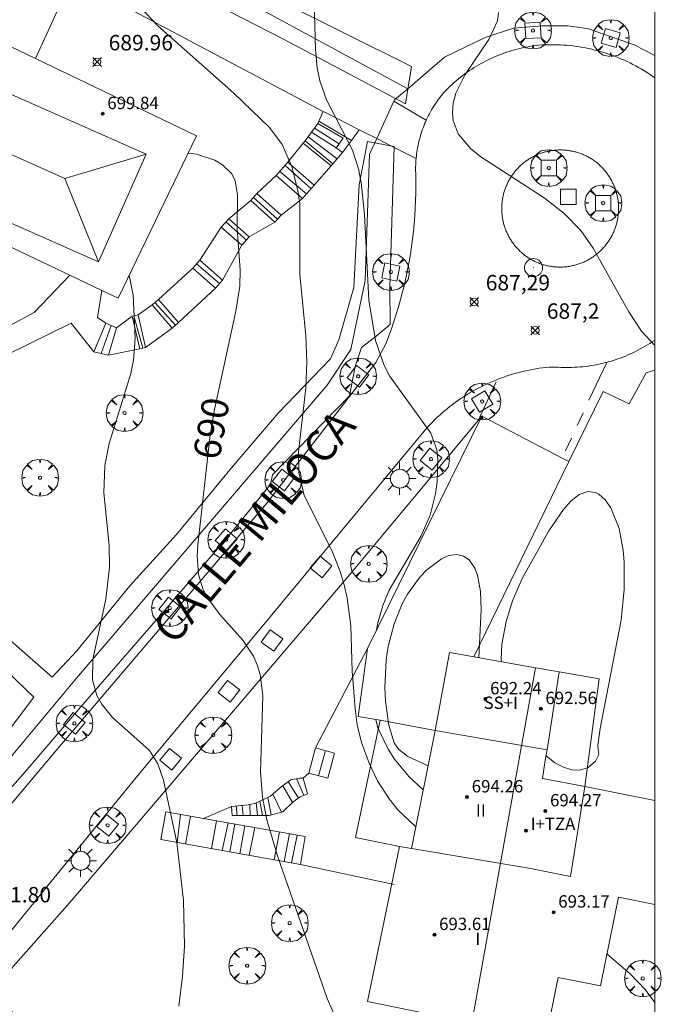
# Model space of a CAD drawing. Units: millimetres. Extents: x 420000 to 421003, y 4488499 to 4489002.
# Drawn here: x 420959 to 421000, y 4488562 to 4488625 of the extents above; entities that cross this region are included whole.
import ezdxf

# ---------------------------------------------------------------- set-up
doc = ezdxf.new("R2010")
doc.units = ezdxf.units.MM
doc.header["$MEASUREMENT"] = 0
doc.linetypes.add('VADO', pattern=[9.01, 2.71, -0.9, 0.9, -0.9, 0.9, -0.9, 0.9, -0.9])
doc.layers.get('0').update_dxf_attribs({"lineweight": 9})
for name, color, linetype, lineweight in [('1', 7, 'Continuous', 9), ('f012003p_num_plantas', 252, 'Continuous', 9), ('f030042l_viaurbana_texto', 7, 'Continuous', 9), ('f050002l_curvanivel_cgn', 23, 'Continuous', 9), ('f050002l_curvanivel_mae', 213, 'Continuous', 9), ('f050008p_puntocotaterreno', 7, 'Continuous', 9), ('f050009p_puntocotaconstruccionelevada', 211, 'Continuous', 9), ('f061013p_arbol', 91, 'Continuous', 9), ('f070045l_muro_mur', 30, 'MURO2', 9), ('f070045l_muro_tap', 11, 'MURO2', 9), ('f070045l_puerta', 11, 'Continuous', 9), ('f070047l_seto', 91, 'Continuous', 9), ('f070048l_alambrada', 7, 'ALAMBRADA_3', 9), ('f070056l_edificacion_els', 22, 'Continuous', 9), ('f070056l_edificacion_med', 221, 'Continuous', 9), ('f070056s_edificacion_edi', 240, 'Continuous', 9), ('f070058l_elementoconstruido_bordillo', 30, 'Continuous', 9), ('f070066l_obracontencion', 11, 'CONTENCION', 9), ('f071028l_acera_escalera', 11, 'Continuous', 9), ('f071028s_acera_escalera', 11, 'Continuous', 9), ('f071045l_vado', 30, 'VADO', 9), ('f081046p_alcorque', 34, 'Continuous', 9), ('f081055p_farola', 7, 'Continuous', 9), ('f081065p_registro_circular', 7, 'Continuous', 9), ('HOJAS', 7, 'Continuous', 9)]:
    doc.layers.add(name, color=color, linetype=linetype, lineweight=lineweight)
doc.styles.add('ROMANS', font='romans.shx')
doc.styles.get("Standard").update_dxf_attribs({"font": 'arial.ttf'})
doc.styles.add('Style-s7210005_h', font='txt')
doc.linetypes.add('ALAMBRADA_3', pattern='A,6.1e-05,[1,alambrada_3.shx,S=1,R=0,X=0,Y=0],-6.119413', length=6.119474)
doc.linetypes.add('CONTENCION', pattern='A,6.1e-05,[1,obra_contencion.shx,S=1,R=0,X=0,Y=0],-6.120525', length=6.120586)
doc.linetypes.add('MURO2', pattern='A,3.1e-05,[1,muro2.shx,S=1,R=0,X=0,Y=0],-3.058844', length=3.058875)

# ---------------------------------------------------------------- blocks, each defined once
blk = doc.blocks.new('TVK2808N_ACAD_1_FMEBLOCK1')
at = {"layer": 'HOJAS'}
blk.add_lwpolyline([(-500, 250), (500, 250), (500, -250), (-500, -250)], close=True, dxfattribs=at)
blk = doc.blocks.new('punto_cota')
at = {"layer": 'f050008p_puntocotaterreno'}
for points in [[(0, 0), (-0.283, 0.283)], [(0, 0), (-0.283, -0.283)], [(0, 0), (0.283, 0.283)], [(0, 0), (0.283, -0.283)]]:
    blk.add_lwpolyline(points, dxfattribs=at)
blk.add_circle((0, 0), 0.25, dxfattribs=at)
blk = doc.blocks.new('punto_cota_construccion_elevada')
at = {"layer": 'f050009p_puntocotaconstruccionelevada'}
h = blk.add_hatch(color=256, dxfattribs=at)
h.dxf.hatch_style = 1
edge = h.paths.add_edge_path()
edge.add_arc((0, 0), 0.1, 0, 360)
blk.add_circle((0, 0), 0.1, dxfattribs=at)
blk = doc.blocks.new('arbol')
at = {"color": 0, "linetype": 'Continuous', "lineweight": 0, "flags": 128}
for points in [[(0.96, 0.012), (1.2, 0.036), (1.128, 0.468), (0.888, 0.804), (0.528, 0.528), (0.816, 0.876), (0.48, 1.104), (0.048, 1.176), (0.012, 0.96), (-0.048, 1.176), (-0.48, 1.104), (-0.816, 0.876), (-0.504, 0.528), (-0.864, 0.804), (-1.104, 0.468), (-1.188, 0.036), (-0.936, 0.012)], [(-0.936, 0.012), (-1.188, -0.048), (-1.104, -0.48), (-0.864, -0.804), (-0.504, -0.504), (-0.816, -0.876), (-0.48, -1.116)], [(-0.48, -1.116), (-0.048, -1.188), (0.012, -0.936), (0.048, -1.188), (0.48, -1.116), (0.816, -0.876), (0.528, -0.504), (0.888, -0.804), (1.128, -0.48), (1.2, -0.048), (0.96, 0.012)]]:
    blk.add_lwpolyline(points, dxfattribs=at)
at = {"color": 0, "linetype": 'Continuous', "lineweight": 0, "extrusion": (0, 0, -1)}
for start, end in [(180.0229, 7.59464), (7.22334, 180.0229)]:
    blk.add_arc((0, 0), 0.104, start, end, dxfattribs=at)
blk = doc.blocks.new('alcorque')
at = {"layer": 'f081046p_alcorque'}
blk.add_lwpolyline([(-0.5, -0.5), (0.5, -0.5), (0.5, 0.5), (-0.5, 0.5)], close=True, dxfattribs=at)
blk = doc.blocks.new('farola')
at = {"layer": '1'}
for points in [[(-0.75, 0.75, 0), (-0.42, 0.42, 0)], [(0, 1.05, 0), (0, 0.6, 0)], [(0.75, 0.75, 0), (0.43, 0.43, 0)], [(-1.05, 0, 0), (-0.59, 0, 0)], [(0.01, 0.61, 0), (0.09, 0.6, 0), (0.16, 0.58, 0), (0.24, 0.57, 0), (0.3, 0.52, 0), (0.37, 0.49, 0), (0.43, 0.43, 0), (0.48, 0.39, 0), (0.52, 0.31, 0), (0.57, 0.25, 0), (0.6, 0.18, 0), (0.61, 0.1, 0), (0.61, 0.03, 0), (0.61, -0.03, 0), (0.61, -0.11, 0), (0.6, -0.18, 0), (0.57, -0.26, 0), (0.52, -0.32, 0), (0.48, -0.39, 0), (0.43, -0.44, 0), (0.37, -0.5, 0), (0.3, -0.53, 0), (0.24, -0.57, 0), (0.16, -0.59, 0), (0.09, -0.6, 0), (0, -0.62, 0), (-0.06, -0.6, 0), (-0.14, -0.59, 0), (-0.21, -0.57, 0), (-0.27, -0.53, 0), (-0.35, -0.5, 0), (-0.41, -0.44, 0), (-0.45, -0.39, 0), (-0.5, -0.32, 0), (-0.54, -0.26, 0), (-0.57, -0.18, 0), (-0.59, -0.11, 0), (-0.59, -0.03, 0), (-0.59, 0.03, 0), (-0.59, 0.1, 0), (-0.57, 0.18, 0), (-0.54, 0.25, 0), (-0.5, 0.31, 0), (-0.45, 0.39, 0), (-0.41, 0.43, 0), (-0.35, 0.49, 0), (-0.27, 0.52, 0), (-0.21, 0.57, 0), (-0.14, 0.58, 0), (-0.06, 0.6, 0), (0.01, 0.61, 0)], [(1.05, 0, 0), (0.61, 0, 0)], [(-0.75, -0.74, 0), (-0.42, -0.41, 0)], [(0, -1.05, 0), (0, -0.62, 0)], [(0.75, -0.75, 0), (0.43, -0.44, 0)]]:
    blk.add_polyline3d(points, dxfattribs=at)
blk = doc.blocks.new('B129')
at = {"layer": 'f081065p_registro_circular'}
for points in [[(0, 0.591, 0), (0.102, 0.575, 0), (0.22, 0.543, 0), (0.331, 0.48, 0), (0.496, 0.307, 0), (0.575, 0.094, 0), (0.567, -0.134, 0), (0.528, -0.236, 0), (0.472, -0.346, 0), (0.291, -0.496, 0), (0.189, -0.559, 0), (0.071, -0.583, 0), (-0.142, -0.567, 0), (-0.26, -0.52, 0), (-0.354, -0.465, 0), (-0.512, -0.283, 0), (-0.559, -0.181, 0), (-0.583, -0.063, 0), (-0.583, 0.047, 0), (-0.559, 0.165, 0), (-0.52, 0.268, 0), (-0.449, 0.362, 0), (-0.276, 0.52, 0), (-0.157, 0.567, 0), (0, 0.591, 0)], [(0, 0.008, 0), (0, 0, 0), (0, 0.008, 0)]]:
    blk.add_polyline3d(points, dxfattribs=at)

msp = doc.modelspace()

# ---------------------------------------------------------------- linework, layer by layer
at = {"layer": 'f050002l_curvanivel_cgn'}
for points in [[(420981.978, 4488585.695, 688), (420982.046, 4488586.099, 688), (420982.393, 4488587.31, 688), (420982.798, 4488588.293, 688), (420984.876, 4488591.811, 688), (420985.453, 4488593.149, 688), (420985.807, 4488594.531, 688), (420985.916, 4488595.317, 688), (420985.952, 4488596.744, 688), (420985.877, 4488597.375, 688), (420985.508, 4488598.448, 688), (420982.828, 4488602.17, 688), (420982.468, 4488602.844, 688), (420981.908, 4488604.455, 688), (420981.476, 4488607.072, 688), (420981.196, 4488612.597, 688), (420980.994, 4488614.662, 688), (420980.809, 4488615.559, 688), (420980.419, 4488616.762, 688), (420978.751, 4488620.031, 688), (420978.304, 4488621.252, 688), (420978.131, 4488622.105, 688), (420978.021, 4488623.298, 688), (420977.924, 4488627.131, 688)], [(420984.527, 4488572.984, 689), (420983.368, 4488574.093, 689), (420982.794, 4488574.79, 689), (420982.056, 4488575.967, 689), (420981.502, 4488577.114, 689), (420981.01, 4488578.433, 689), (420980.734, 4488579.583, 689), (420980.597, 4488580.615, 689), (420980.409, 4488583.079, 689), (420980.316, 4488585.99, 689), (420980.08, 4488587.777, 689), (420979.885, 4488588.653, 689), (420979.633, 4488589.511, 689), (420979.108, 4488590.828, 689), (420977.302, 4488594.426, 689), (420976.942, 4488595.944, 689), (420976.921, 4488597.236, 689), (420977.412, 4488601.385, 689), (420977.478, 4488603.073, 689), (420977.404, 4488604.745, 689), (420977.008, 4488608.734, 689), (420977.008, 4488613.312, 689), (420976.891, 4488614.138, 689), (420976.5, 4488615.705, 689), (420975.881, 4488617.127, 689), (420975.06, 4488618.235, 689), (420972.748, 4488620.448, 689), (420967.834, 4488624.813, 689), (420966.699, 4488625.993, 689)], [(421000, 4488604.126, 687), (420999.144, 4488605.049, 687), (420998.314, 4488606.3, 687), (420995.999, 4488610.433, 687), (420995.215, 4488611.567, 687), (420994.112, 4488612.683, 687), (420992.835, 4488613.678, 687), (420988.732, 4488616.348, 687), (420988.075, 4488616.886, 687), (420987.276, 4488617.83, 687), (420986.945, 4488618.689, 687), (420986.896, 4488619.186, 687), (420986.953, 4488619.82, 687), (420987.126, 4488620.459, 687), (420987.721, 4488621.665, 687), (420989.261, 4488623.931, 687), (420989.81, 4488625.132, 687), (420989.887, 4488625.672, 687)], [(420969.191, 4488561.373, 691), (420969.425, 4488563.312, 691), (420969.548, 4488565.266, 691), (420969.493, 4488568.226, 691), (420969.053, 4488571.981, 691), (420968.184, 4488576, 691), (420967.815, 4488577.069, 691), (420967.288, 4488577.925, 691), (420964.887, 4488580.068, 691), (420964.174, 4488580.939, 691), (420963.88, 4488581.475, 691), (420963.601, 4488582.49, 691), (420963.616, 4488583.813, 691), (420964.447, 4488587.723, 691), (420964.686, 4488589.78, 691), (420964.664, 4488591.196, 691), (420964.318, 4488594.594, 691), (420964.395, 4488596.356, 691), (420964.673, 4488597.781, 691), (420966.075, 4488602.308, 691), (420966.238, 4488603.191, 691), (420966.362, 4488604.612, 691), (420966.217, 4488607.383, 691), (420965.971, 4488608.68, 691)], [(420992.959, 4488577.587, 688), (420993.522, 4488577.124, 688), (420994.083, 4488576.835, 688), (420994.633, 4488576.676, 688), (420995.146, 4488576.657, 688), (420995.675, 4488576.819, 688), (420996.15, 4488577.226, 688), (420996.371, 4488577.675, 688), (420996.339, 4488577.999, 688), (420996.304, 4488578.25, 688), (420996.472, 4488579.34, 688), (420997.825, 4488586.35, 688), (420998.019, 4488588.351, 688), (420998.022, 4488590.102, 688), (420997.957, 4488590.893, 688), (420997.696, 4488592.287, 688), (420997.152, 4488593.634, 688), (420996.794, 4488594.15, 688), (420996.378, 4488594.513, 688), (420996.16, 4488594.619, 688), (420995.66, 4488594.677, 688), (420995.105, 4488594.481, 688), (420994.592, 4488594.08, 688), (420994.097, 4488593.527, 688), (420993.143, 4488592.138, 688), (420991.408, 4488589.047, 688), (420990.786, 4488587.611, 688), (420990.367, 4488586.266, 688), (420990.09, 4488584.804, 688), (420990.054, 4488583.827, 688), (420990.076, 4488583.663, 688)], [(420985.322, 4488576.923, 687), (420984.017, 4488577.546, 687), (420983.4, 4488577.999, 687), (420983.12, 4488578.411, 687), (420982.772, 4488579.555, 687), (420982.557, 4488581.121, 687), (420982.519, 4488581.992, 687), (420982.606, 4488583.798, 687), (420982.734, 4488584.659, 687), (420983.121, 4488586.109, 687), (420983.651, 4488587.411, 687), (420983.988, 4488588.031, 687), (420984.784, 4488589.143, 687), (420985.233, 4488589.612, 687), (420986.186, 4488590.325, 687), (420986.67, 4488590.531, 687), (420987.185, 4488590.599, 687), (420987.603, 4488590.507, 687), (420987.987, 4488590.252, 687), (420988.356, 4488589.722, 687), (420988.524, 4488589.27, 687), (420988.713, 4488588.216, 687), (420988.752, 4488587.042, 687), (420988.612, 4488583.921, 687)], [(420985.011, 4488575.382, 688), (420984.075, 4488576.25, 688), (420983.147, 4488577.368, 688), (420982.727, 4488578.01, 688), (420982.075, 4488579.383, 688), (420981.941, 4488579.932, 688)], [(421000, 4488561.62, 688), (420999.37, 4488562.456, 688), (420998.402, 4488563.462, 688), (420996.909, 4488564.753, 688)]]:
    msp.add_polyline3d(points, dxfattribs=at)
at = {"layer": 'f050002l_curvanivel_mae'}
msp.add_polyline3d([(420979.427, 4488560.401, 690), (420978.782, 4488561.874, 690), (420975.564, 4488571.106, 690), (420974.881, 4488573.435, 690), (420974.605, 4488574.906, 690), (420974.475, 4488576.522, 690), (420974.627, 4488581.485, 690), (420974.442, 4488582.841, 690), (420974.262, 4488583.456, 690), (420974.014, 4488584.038, 690), (420973.334, 4488585.066, 690), (420971.835, 4488586.733, 690), (420971.012, 4488587.849, 690), (420970.736, 4488588.392, 690), (420970.461, 4488589.305, 690), (420970.371, 4488590.509, 690), (420970.41, 4488591.229, 690), (420971.213, 4488598.347, 690), (420971.498, 4488599.99, 690), (420972.878, 4488606.356, 690), (420973.124, 4488607.972, 690), (420973.148, 4488609.032, 690), (420972.954, 4488611.686, 690), (420972.982, 4488613.878, 690), (420972.826, 4488614.781, 690), (420972.604, 4488615.227, 690), (420972.011, 4488615.823, 690), (420971.516, 4488616.112, 690), (420970.328, 4488616.513, 690), (420969.789, 4488616.585, 690)], dxfattribs=at)
at = {"layer": 'f070045l_muro_mur'}
for points in [[(420984.01, 4488620.746, 688.34), (420986.377, 4488622.795, 688.34), (420989.027, 4488624.056, 688.34), (420990.857, 4488624.666, 688.34), (420992.708, 4488624.814, 688.34), (420994.391, 4488624.814, 688.34), (420995.716, 4488624.624, 688.34), (420998.661, 4488623.594, 688.34), (421000, 4488622.885, 687.338)], [(420994.432, 4488596.613, 688.107), (420996.662, 4488601.143, 687.649), (420998.342, 4488600.363, 687.373)]]:
    msp.add_polyline3d(points, dxfattribs=at)
at = {"layer": 'f070045l_muro_tap'}
msp.add_line((420994.432, 4488596.613, 688.107), (420988.273, 4488583.981, 688.2), dxfattribs=at)
at = {"layer": 'f070045l_puerta'}
msp.add_line((420983.11, 4488619.942, 688.184), (420981.996, 4488617.522, 688.46), dxfattribs=at)
msp.add_polyline3d([(420988.792, 4488599.563, 687.649), (420993.992, 4488596.843, 688.038), (420994.432, 4488596.613, 688.107)], dxfattribs=at)
at = {"layer": 'f070047l_seto'}
for points in [[(420939.713, 4488626.003, 692.133), (420937.626, 4488627.121, 691.701), (420939.665, 4488634.655, 691.701), (420939.99, 4488638.653, 689.832), (420941.16, 4488642.995, 689.832), (420942.686, 4488644.807, 689.832), (420953.192, 4488637.914, 688.905), (420962.079, 4488633.225, 689.306), (420984.246, 4488622.189, 687.963), (420983.85, 4488619.765, 687.963), (420975.963, 4488623.95, 689.779), (420966.27, 4488628.923, 689.306), (420957.086, 4488633.22, 689.306), (420944.338, 4488640.76, 689.832), (420942.613, 4488636.438, 691.701), (420941.263, 4488629.65, 691.701), (420945.513, 4488628.02, 691.701), (420943.904, 4488624.299, 692.133), (420939.713, 4488626.003, 692.133)], [(420957.949, 4488585.337, 691.781), (420960.98, 4488582.663, 691.781), (420962.58, 4488584.366, 691.781), (420966.002, 4488588.574, 691.931), (420969.033, 4488591.909, 690.739), (420972.603, 4488596.213, 690.739), (420975.604, 4488599.742, 690.872), (420978.999, 4488603.266, 688.865), (420979.545, 4488604.501, 688.865), (420980.518, 4488607.89, 688.754), (420980.855, 4488614.52, 688.754), (420981.392, 4488617.336, 687.963), (420983.135, 4488617.001, 687.963), (420982.834, 4488607.907, 688.754), (420982.86, 4488605.489, 688.865), (420981.966, 4488604.735, 688.865), (420981.018, 4488603.998, 688.865), (420980.591, 4488602.778, 688.865), (420980.24, 4488600.878, 688.865), (420975.254, 4488595.768, 690.739), (420975.113, 4488595.138, 690.739), (420972.47, 4488591.871, 690.739), (420968.275, 4488587.006, 690.739), (420962.808, 4488580.727, 691.781), (420959.233, 4488576.544, 691.796), (420955.963, 4488572.853, 692.717)], [(420958.088, 4488579.109, 691.781), (420959.805, 4488581.381, 691.781), (420956.87, 4488584.188, 692.422)]]:
    msp.add_polyline3d(points, dxfattribs=at)
at = {"layer": 'f070048l_alambrada'}
msp.add_line((420983.145, 4488620.018, 688.155), (420983.11, 4488619.942, 688.168), dxfattribs=at)
for points in [[(420942.463, 4488643.294, 689.832), (420959.033, 4488634.264, 689.306), (420984.01, 4488620.746, 687.963), (420983.145, 4488620.018, 688.155)], [(420981.996, 4488617.522, 688.582), (420981.532, 4488616.513, 688.754), (420981.252, 4488608.333, 688.754), (420980.312, 4488603.863, 688.865), (420978.792, 4488601.553, 688.865), (420962.562, 4488582.603, 691.781), (420951.742, 4488569.653, 692.717), (420951.732, 4488569.643, 692.717), (420950.862, 4488569.263, 692.717), (420949.882, 4488569.033, 692.717), (420948.982, 4488569.173, 692.717), (420942.332, 4488573.164, 692.922), (420942.156, 4488573.253, 692.922)], [(420998.342, 4488600.363, 687.373), (420999.432, 4488602.363, 687.373), (421000, 4488602.528, 687.373)], [(420979.771, 4488541.031, 638.559), (420969.932, 4488550.243, 691.023), (420959.212, 4488560.193, 691.921), (420958.902, 4488560.423, 691.921), (420958.622, 4488560.693, 691.921), (420958.392, 4488561.013, 691.921), (420958.212, 4488561.353, 691.921), (420958.082, 4488561.713, 691.921), (420958.012, 4488562.093, 691.921), (420957.992, 4488562.483, 691.921), (420958.022, 4488562.873, 691.921), (420958.112, 4488563.243, 691.921), (420958.262, 4488563.603, 691.921), (420958.462, 4488563.943, 691.921), (420962.122, 4488568.083, 691.796), (420979.912, 4488588.893, 689.167), (420988.792, 4488599.563, 687.649)]]:
    msp.add_polyline3d(points, dxfattribs=at)
at = {"layer": 'f070056l_edificacion_els'}
for points in [[(420993.813, 4488583.003, 691.49), (420996.393, 4488582.553, 691.4), (420995.473, 4488575.603, 693.25)], [(420983.463, 4488571.713, 692.99), (420980.613, 4488572.303, 692.54), (420982.223, 4488579.883, 692.59), (420985.783, 4488579.213, 691.84)]]:
    msp.add_polyline3d(points, dxfattribs=at)
at = {"layer": 'f070056l_edificacion_med'}
for p, q in [((420992.27, 4488583.275, 693.99), (420988.162, 4488560.294, 693.99)), ((420993.023, 4488577.973, 688.2), (420985.783, 4488579.213, 689.426))]:
    msp.add_line(p, q, dxfattribs=at)
for points in [[(420953.248, 4488622.622, 693.88), (420967.062, 4488616.512, 693.88), (420963.977, 4488609.536, 693.88), (420951.569, 4488615.023, 693.88), (420949.322, 4488609.943, 693.88), (420942.715, 4488612.865, 693.88), (420949.413, 4488628.011, 693.88), (420954.614, 4488625.712, 693.88), (420953.248, 4488622.622, 693.88)], [(420961.812, 4488614.927, 693.88), (420950.139, 4488620.134, 693.88), (420950.092, 4488621.632, 693.88), (420953.248, 4488622.622, 693.88)], [(420967.062, 4488616.512, 693.88), (420961.812, 4488614.927, 693.88), (420963.977, 4488609.536, 693.88)], [(420995.473, 4488575.603, 688.613), (420994.543, 4488569.763, 688.613), (420991.843, 4488570.303, 688.613), (420984.243, 4488571.573, 689.446)]]:
    msp.add_polyline3d(points, dxfattribs=at)
at = {"layer": 'f070056s_edificacion_edi'}
for points in [[(420965.254, 4488607.193, 686.8), (420964.189, 4488607.697, 686.8), (420962.122, 4488608.676, 686.8), (420954.438, 4488612.315, 686.8), (420953.554, 4488612.733, 686.8), (420952.823, 4488611.146, 686.8), (420951.004, 4488607.193, 686.8), (420940.414, 4488612.504, 686.8), (420943.06, 4488618.199, 686.8), (420943.684, 4488619.544, 686.8), (420949.044, 4488631.054, 686.8), (420958.034, 4488626.963, 686.8), (420956.654, 4488624.263, 686.8), (420970.324, 4488617.693, 686.8)], [(421000, 4488567.968, 687.731), (420997.653, 4488568.433, 687.731), (420996.493, 4488562.693, 689.356), (420993.753, 4488563.243, 689.356), (420992.943, 4488559.313, 689.356), (420988.162, 4488560.294, 689.676), (420981.393, 4488561.683, 690.13), (420983.463, 4488571.713, 689.446), (420984.243, 4488571.573, 689.446), (420985.783, 4488579.213, 689.426), (420986.703, 4488584.263, 689.426), (420987.583, 4488584.103, 688.2), (420988.273, 4488583.981, 688.2), (420992.27, 4488583.275, 688.2), (420993.813, 4488583.003, 688.2), (420993.023, 4488577.973, 688.2), (420992.933, 4488577.433, 688.2), (420992.733, 4488576.113, 688.613), (420995.473, 4488575.603, 688.613), (421000, 4488574.681, 688.02)]]:
    msp.add_polyline3d(points, close=True, dxfattribs=at)
at = {"layer": 'f070058l_elementoconstruido_bordillo'}
for p, q in [((420981.402, 4488584.523, 689.06), (420978.042, 4488578.087, 689.27)), ((420977.607, 4488576.453, 689.46), (420977.23, 4488576.125, 689.46)), ((420972.597, 4488574.303, 690.37), (420970.787, 4488573.526, 690.63)), ((420977.051, 4488570.552, 689.72), (420983.134, 4488569.244, 689.11))]:
    msp.add_line(p, q, dxfattribs=at)
for points in [[(420981.996, 4488617.522, 687.43), (420980.865, 4488618.094, 687.62), (420978.767, 4488619.156, 688.01), (420978.531, 4488619.281, 688.01), (420962.271, 4488627.904, 689.17), (420959.898, 4488622.704, 690.54)], [(420956.918, 4488572.814, 691.77), (420961.216, 4488577.908, 691.38), (420974.851, 4488593.914, 689.12), (420981.929, 4488603.024, 688.02), (420982.597, 4488604.289, 687.75), (420982.774, 4488604.752, 687.75), (420982.944, 4488605.218, 687.67), (420983.105, 4488605.687, 687.67), (420983.258, 4488606.16, 687.56), (420983.402, 4488606.635, 687.56), (420983.538, 4488607.114, 687.56), (420983.666, 4488607.594, 687.53), (420983.784, 4488608.078, 687.46), (420983.895, 4488608.563, 687.46), (420983.996, 4488609.051, 687.41), (420984.089, 4488609.54, 687.28), (420984.173, 4488610.032, 687.28), (420984.249, 4488610.525, 687.28), (420984.315, 4488611.019, 687.25), (420984.373, 4488611.515, 687.25), (420984.422, 4488612.011, 687.22), (420984.462, 4488612.509, 687.22), (420984.494, 4488613.007, 687.23), (420984.516, 4488613.506, 687.23), (420984.53, 4488614.005, 687.23), (420984.534, 4488614.504, 687.14), (420984.53, 4488615.004, 687.14), (420984.522, 4488615.141, 687.14), (420984.517, 4488615.279, 687.14), (420984.514, 4488615.417, 687), (420984.513, 4488615.555, 687), (420984.515, 4488615.693, 687), (420984.519, 4488615.83, 687), (420984.526, 4488615.968, 687), (420984.535, 4488616.106, 687), (420984.547, 4488616.243, 687), (420984.561, 4488616.38, 687), (420984.578, 4488616.517, 687), (420984.597, 4488616.654, 687.07), (420984.618, 4488616.79, 687.07), (420984.642, 4488616.926, 687.07), (420984.668, 4488617.061, 687.07), (420984.697, 4488617.196, 687.07), (420984.728, 4488617.33, 687.07), (420984.762, 4488617.464, 687.07), (420984.798, 4488617.597, 687.07), (420984.836, 4488617.729, 686.99), (420984.877, 4488617.861, 686.99), (420984.92, 4488617.992, 686.99), (420984.965, 4488618.122, 686.99), (420985.013, 4488618.251, 686.99), (420985.063, 4488618.38, 687.1), (420985.115, 4488618.507, 687.1), (420985.169, 4488618.634, 687.06), (420985.226, 4488618.759, 687.06), (420985.285, 4488618.884, 687.06), (420985.346, 4488619.007, 687.06), (420985.41, 4488619.129, 687.06), (420985.475, 4488619.25, 687.06), (420985.543, 4488619.37, 687.06), (420985.613, 4488619.489, 687.06), (420985.685, 4488619.606, 686.93), (420985.759, 4488619.722, 686.93), (420985.835, 4488619.837, 686.93), (420985.913, 4488619.95, 686.93), (420985.994, 4488620.062, 686.98), (420986.076, 4488620.173, 686.98), (420986.16, 4488620.281, 686.98), (420986.246, 4488620.389, 686.98), (420986.368, 4488620.52, 686.98), (420986.492, 4488620.65, 686.98), (420986.618, 4488620.777, 686.97), (420986.747, 4488620.902, 686.97), (420986.878, 4488621.024, 686.97), (420987.011, 4488621.144, 686.97), (420987.147, 4488621.262, 686.97), (420987.284, 4488621.377, 686.97), (420987.424, 4488621.49, 686.97), (420987.565, 4488621.6, 686.89), (420987.709, 4488621.707, 686.89), (420987.854, 4488621.812, 686.89), (420988.002, 4488621.914, 686.89), (420988.151, 4488622.013, 686.89), (420988.302, 4488622.11, 686.99), (420988.455, 4488622.204, 686.99), (420988.609, 4488622.295, 687.02), (420988.765, 4488622.383, 687.02), (420988.923, 4488622.469, 687.02), (420989.082, 4488622.551, 687.02), (420989.243, 4488622.631, 687.02), (420989.405, 4488622.707, 687.02), (420989.568, 4488622.781, 686.82), (420989.733, 4488622.852, 686.74), (420989.899, 4488622.919, 686.74), (420990.066, 4488622.984, 686.74), (420990.234, 4488623.046, 686.74), (420990.404, 4488623.104, 686.74), (420990.574, 4488623.16, 686.74), (420990.746, 4488623.212, 686.74), (420990.918, 4488623.261, 686.74), (420991.091, 4488623.307, 686.74), (420991.265, 4488623.35, 686.7), (420991.44, 4488623.39, 686.7), (420991.615, 4488623.426, 686.7), (420991.791, 4488623.459, 686.63), (420991.968, 4488623.489, 686.63), (420992.145, 4488623.516, 686.63), (420992.323, 4488623.54, 686.63), (420992.501, 4488623.56, 686.63), (420992.679, 4488623.577, 686.63), (420992.883, 4488623.587, 686.63), (420993.086, 4488623.593, 686.63), (420993.29, 4488623.595, 686.63), (420993.493, 4488623.594, 686.63), (420993.697, 4488623.589, 686.63), (420993.9, 4488623.58, 686.86), (420994.103, 4488623.568, 686.86), (420994.306, 4488623.553, 686.86), (420994.509, 4488623.533, 686.86), (420994.711, 4488623.511, 686.86), (420994.913, 4488623.484, 686.91), (420995.114, 4488623.454, 686.91), (420995.315, 4488623.42, 686.91), (420995.515, 4488623.383, 686.91), (420995.715, 4488623.342, 686.91), (420995.913, 4488623.298, 686.91), (420996.111, 4488623.25, 686.91), (420996.308, 4488623.199, 686.91), (420996.504, 4488623.144, 686.65), (420996.699, 4488623.086, 686.65), (420996.893, 4488623.024, 686.65), (420997.086, 4488622.959, 686.65), (420997.278, 4488622.891, 686.65), (420997.468, 4488622.819, 686.85), (420997.657, 4488622.744, 686.85), (420997.845, 4488622.665, 686.85), (420998.031, 4488622.583, 686.85), (420998.216, 4488622.498, 686.73), (420998.4, 4488622.409, 686.73), (420998.581, 4488622.317, 686.73), (420998.761, 4488622.222, 686.73), (420998.94, 4488622.124, 686.73), (420999.116, 4488622.023, 686.73), (420999.291, 4488621.918, 686.73), (420999.464, 4488621.811, 686.7), (420999.635, 4488621.7, 686.7), (420999.804, 4488621.587, 686.7), (420999.971, 4488621.47, 686.7), (421000, 4488621.449, 686.711)], [(420978.531, 4488619.281, 688.01), (420978.249, 4488618.642, 688.25), (420978.18, 4488618.486, 688.25), (420977.36, 4488617.37, 688.83), (420977.242, 4488617.225, 688.87), (420976.241, 4488615.984, 688.87), (420975.494, 4488615.133, 689.19), (420974.243, 4488613.958, 689.3), (420973.838, 4488613.508, 689.62), (420972.41, 4488612.335, 689.77), (420971.931, 4488611.795, 690.03), (420970.534, 4488609.646, 690.18), (420970.081, 4488609.129, 690.39), (420967.859, 4488607.108, 690.69), (420967.45, 4488606.752, 690.69), (420966.541, 4488606.114, 691.01), (420966.171, 4488606.028, 691.01), (420965.158, 4488605.265, 691.17), (420964.462, 4488605.582, 691.64), (420963.926, 4488605.933, 691.78), (420964.189, 4488607.697, 691.83)], [(420962.222, 4488605.575, 691.79), (420963.68, 4488603.728, 691.55), (420964.624, 4488603.51, 691.32), (420966.66, 4488603.922, 691.03), (420967.03, 4488604.008, 691.03), (420968.75, 4488605.258, 690.7), (420969.159, 4488605.615, 690.7), (420971.557, 4488607.834, 690.43), (420972.01, 4488608.35, 690.22), (420973.262, 4488610.613, 689.94), (420973.741, 4488611.152, 689.84), (420975.392, 4488612.107, 689.47), (420975.798, 4488612.557, 689.28), (420977.191, 4488613.645, 689.13), (420977.938, 4488614.496, 688.99), (420979.043, 4488615.757, 688.56), (420979.159, 4488615.89, 688.56), (420979.78, 4488616.612, 688.41), (420980.352, 4488617.393, 687.89), (420980.865, 4488618.094, 687.62)], [(420993.836, 4488609.204, 687.08), (420993.769, 4488609.205, 687.08), (420993.702, 4488609.207, 687.08), (420993.635, 4488609.21, 687.18), (420993.568, 4488609.215, 687.18), (420993.502, 4488609.22, 687.18), (420993.435, 4488609.227, 687.18), (420993.368, 4488609.235, 687.18), (420993.302, 4488609.244, 687.18), (420993.236, 4488609.255, 687.18), (420993.17, 4488609.266, 687.18), (420993.104, 4488609.279, 687.18), (420993.039, 4488609.293, 687.18), (420992.973, 4488609.308, 687.18), (420992.908, 4488609.324, 687.17), (420992.843, 4488609.341, 687.17), (420992.779, 4488609.359, 687.17), (420992.715, 4488609.379, 687.17), (420992.651, 4488609.4, 687.17), (420992.588, 4488609.421, 687.17), (420992.525, 4488609.444, 687.17), (420992.462, 4488609.468, 687.17), (420992.4, 4488609.493, 687.17), (420992.338, 4488609.52, 687.17), (420992.277, 4488609.547, 687.17), (420992.216, 4488609.575, 687.17), (420992.157, 4488609.605, 687.17), (420992.098, 4488609.636, 687.17), (420992.039, 4488609.668, 687.17), (420991.981, 4488609.701, 687.17), (420991.924, 4488609.735, 687.17), (420991.867, 4488609.77, 687.17), (420991.811, 4488609.806, 687.17), (420991.756, 4488609.843, 687.17), (420991.701, 4488609.881, 687.17), (420991.647, 4488609.92, 687.17), (420991.593, 4488609.96, 687.17), (420991.541, 4488610.001, 687.17), (420991.489, 4488610.043, 687.17), (420991.437, 4488610.085, 687.17), (420991.387, 4488610.129, 687.17), (420991.337, 4488610.173, 687.17), (420991.288, 4488610.219, 687.17), (420991.24, 4488610.265, 687.17), (420991.193, 4488610.312, 687.17), (420991.146, 4488610.359, 687.15), (420991.1, 4488610.408, 687.15), (420991.056, 4488610.457, 687.15), (420991.012, 4488610.508, 687.15), (420990.969, 4488610.558, 687.15), (420990.926, 4488610.61, 687.15), (420990.885, 4488610.663, 687.15), (420990.845, 4488610.716, 687.15), (420990.805, 4488610.769, 687.15), (420990.767, 4488610.824, 687.15), (420990.73, 4488610.879, 687.12), (420990.693, 4488610.935, 687.12), (420990.658, 4488610.991, 687.12), (420990.623, 4488611.048, 687.12), (420990.589, 4488611.106, 687.12), (420990.557, 4488611.164, 687.12), (420990.526, 4488611.223, 687.12), (420990.495, 4488611.283, 687.18), (420990.466, 4488611.342, 687.18), (420990.437, 4488611.403, 687.18), (420990.41, 4488611.464, 687.18), (420990.384, 4488611.525, 687.18), (420990.359, 4488611.587, 687.18), (420990.335, 4488611.649, 687.18), (420990.312, 4488611.712, 687.18), (420990.29, 4488611.775, 687.13), (420990.269, 4488611.838, 687.13), (420990.25, 4488611.902, 687.13), (420990.231, 4488611.966, 687.13), (420990.214, 4488612.03, 687.13), (420990.198, 4488612.095, 687.13), (420990.182, 4488612.16, 687.13), (420990.169, 4488612.225, 687.13), (420990.156, 4488612.29, 687.13), (420990.144, 4488612.356, 687.13), (420990.134, 4488612.422, 687.13), (420990.124, 4488612.488, 687.13), (420990.116, 4488612.554, 687.13), (420990.109, 4488612.62, 687.13), (420990.103, 4488612.687, 687.13), (420990.098, 4488612.753, 687.13), (420990.095, 4488612.82, 687.13), (420990.093, 4488612.887, 687.09), (420990.091, 4488612.953, 687.09), (420990.091, 4488613.02, 687.09), (420990.092, 4488613.086, 687.09), (420990.095, 4488613.153, 687.09), (420990.098, 4488613.22, 687.09), (420990.103, 4488613.286, 687.09), (420990.109, 4488613.353, 687.09), (420990.116, 4488613.419, 687.09), (420990.124, 4488613.485, 687.09), (420990.133, 4488613.551, 687.09), (420990.144, 4488613.617, 687.09), (420990.155, 4488613.683, 687.09), (420990.168, 4488613.748, 687.09), (420990.182, 4488613.813, 687.05), (420990.197, 4488613.878, 687.05), (420990.213, 4488613.943, 687.05), (420990.231, 4488614.007, 687.05), (420990.249, 4488614.071, 687.05), (420990.269, 4488614.135, 687.05), (420990.289, 4488614.198, 687.05), (420990.311, 4488614.261, 687.05), (420990.334, 4488614.324, 687.05), (420990.358, 4488614.386, 687.05), (420990.383, 4488614.448, 687.05), (420990.409, 4488614.509, 687.04), (420990.436, 4488614.57, 687.04), (420990.465, 4488614.63, 687.04), (420990.494, 4488614.69, 687.04), (420990.524, 4488614.749, 687.04), (420990.556, 4488614.808, 687.04), (420990.588, 4488614.866, 687), (420990.622, 4488614.924, 687), (420990.656, 4488614.981, 687), (420990.692, 4488615.037, 687), (420990.728, 4488615.093, 687), (420990.766, 4488615.148, 687), (420990.804, 4488615.203, 687), (420990.843, 4488615.256, 687), (420990.884, 4488615.31, 686.98), (420990.925, 4488615.362, 686.98), (420990.967, 4488615.413, 686.98), (420991.01, 4488615.464, 686.98), (420991.054, 4488615.514, 686.98), (420991.099, 4488615.564, 686.98), (420991.144, 4488615.612, 686.98), (420991.191, 4488615.66, 686.98), (420991.238, 4488615.707, 686.98), (420991.286, 4488615.753, 686.98), (420991.335, 4488615.798, 686.98), (420991.385, 4488615.843, 686.98), (420991.436, 4488615.886, 686.98), (420991.487, 4488615.929, 686.98), (420991.539, 4488615.97, 686.98), (420991.592, 4488616.011, 686.92), (420991.645, 4488616.051, 686.92), (420991.699, 4488616.09, 686.92), (420991.754, 4488616.128, 686.92), (420991.809, 4488616.165, 686.92), (420991.865, 4488616.201, 686.92), (420991.922, 4488616.236, 686.92), (420991.979, 4488616.27, 686.92), (420992.037, 4488616.302, 686.92), (420992.096, 4488616.334, 686.92), (420992.155, 4488616.365, 686.92), (420992.214, 4488616.395, 686.92), (420992.274, 4488616.424, 686.92), (420992.335, 4488616.452, 686.92), (420992.396, 4488616.478, 686.92), (420992.458, 4488616.504, 686.92), (420992.52, 4488616.529, 686.88), (420992.582, 4488616.552, 686.88), (420992.645, 4488616.574, 686.88), (420992.708, 4488616.596, 686.88), (420992.771, 4488616.616, 686.88), (420992.835, 4488616.635, 686.88), (420992.899, 4488616.653, 686.88), (420992.964, 4488616.669, 686.88), (420993.029, 4488616.685, 686.88), (420993.094, 4488616.699, 686.88), (420993.159, 4488616.713, 686.88), (420993.225, 4488616.725, 686.88), (420993.29, 4488616.736, 686.92), (420993.356, 4488616.746, 686.92), (420993.422, 4488616.754, 686.92), (420993.489, 4488616.762, 686.92), (420993.555, 4488616.768, 686.92), (420993.621, 4488616.774, 686.92), (420993.688, 4488616.778, 686.92), (420993.754, 4488616.781, 686.92), (420993.821, 4488616.782, 686.92), (420993.888, 4488616.783, 686.92), (420993.954, 4488616.782, 686.92), (420994.021, 4488616.78, 686.92), (420994.088, 4488616.777, 686.92), (420994.154, 4488616.773, 686.92), (420994.221, 4488616.768, 686.92), (420994.287, 4488616.761, 686.85), (420994.353, 4488616.754, 686.85), (420994.419, 4488616.745, 686.85), (420994.485, 4488616.735, 686.85), (420994.551, 4488616.724, 686.85), (420994.616, 4488616.712, 686.85), (420994.682, 4488616.698, 686.85), (420994.747, 4488616.684, 686.85), (420994.811, 4488616.668, 686.92), (420994.876, 4488616.651, 686.92), (420994.94, 4488616.633, 686.92), (420995.004, 4488616.614, 686.92), (420995.068, 4488616.594, 686.92), (420995.131, 4488616.573, 686.93), (420995.194, 4488616.55, 686.93), (420995.256, 4488616.527, 686.93), (420995.318, 4488616.502, 686.93), (420995.379, 4488616.476, 686.93), (420995.44, 4488616.45, 686.93), (420995.501, 4488616.422, 686.93), (420995.561, 4488616.393, 686.93), (420995.621, 4488616.363, 686.93), (420995.68, 4488616.332, 686.93), (420995.738, 4488616.3, 686.93), (420995.796, 4488616.267, 686.93), (420995.854, 4488616.233, 686.93), (420995.91, 4488616.198, 686.93), (420995.966, 4488616.161, 686.93), (420996.022, 4488616.123, 686.93), (420996.076, 4488616.084, 686.93), (420996.13, 4488616.045, 686.96), (420996.184, 4488616.004, 686.96), (420996.236, 4488615.963, 686.96), (420996.288, 4488615.92, 686.96), (420996.339, 4488615.877, 686.96), (420996.389, 4488615.832, 686.96), (420996.439, 4488615.787, 686.96), (420996.487, 4488615.741, 686.96), (420996.535, 4488615.694, 686.96), (420996.582, 4488615.646, 686.96), (420996.629, 4488615.598, 686.96), (420996.674, 4488615.548, 686.96), (420996.718, 4488615.498, 686.96), (420996.762, 4488615.447, 686.96), (420996.805, 4488615.396, 686.96), (420996.846, 4488615.343, 686.96), (420996.887, 4488615.29, 686.96), (420996.927, 4488615.236, 686.96), (420996.966, 4488615.182, 686.96), (420997.004, 4488615.126, 686.96), (420997.041, 4488615.07, 686.96), (420997.077, 4488615.014, 686.9), (420997.112, 4488614.957, 686.9), (420997.146, 4488614.899, 686.9), (420997.179, 4488614.84, 686.9), (420997.211, 4488614.782, 686.9), (420997.241, 4488614.722, 686.9), (420997.271, 4488614.662, 686.9), (420997.3, 4488614.601, 686.9), (420997.328, 4488614.54, 686.9), (420997.354, 4488614.479, 686.9), (420997.38, 4488614.417, 686.94), (420997.404, 4488614.355, 686.94), (420997.427, 4488614.292, 686.94), (420997.45, 4488614.228, 686.94), (420997.471, 4488614.165, 686.94), (420997.491, 4488614.101, 686.94), (420997.509, 4488614.037, 686.94), (420997.527, 4488613.972, 686.94), (420997.544, 4488613.907, 686.94), (420997.559, 4488613.842, 686.94), (420997.573, 4488613.776, 686.94), (420997.586, 4488613.711, 686.94), (420997.598, 4488613.645, 686.94), (420997.609, 4488613.579, 686.94), (420997.619, 4488613.512, 686.94), (420997.627, 4488613.446, 686.79), (420997.634, 4488613.379, 686.79), (420997.64, 4488613.312, 686.79), (420997.645, 4488613.246, 686.79), (420997.649, 4488613.179, 686.79), (420997.652, 4488613.112, 686.99), (420997.653, 4488613.045, 686.99), (420997.653, 4488612.978, 686.99), (420997.652, 4488612.911, 686.99), (420997.65, 4488612.844, 686.99), (420997.647, 4488612.777, 686.99), (420997.642, 4488612.71, 686.99), (420997.636, 4488612.643, 686.99), (420997.629, 4488612.577, 686.99), (420997.621, 4488612.51, 686.99), (420997.612, 4488612.444, 686.99), (420997.602, 4488612.378, 686.99), (420997.59, 4488612.312, 686.99), (420997.577, 4488612.246, 686.99), (420997.563, 4488612.18, 686.99), (420997.548, 4488612.115, 686.97), (420997.532, 4488612.05, 686.97), (420997.515, 4488611.985, 686.97), (420997.496, 4488611.921, 686.97), (420997.477, 4488611.857, 686.97), (420997.456, 4488611.793, 686.97), (420997.434, 4488611.73, 686.97), (420997.411, 4488611.667, 686.97), (420997.387, 4488611.605, 686.97), (420997.362, 4488611.542, 686.97), (420997.336, 4488611.481, 686.97), (420997.308, 4488611.42, 686.97), (420997.28, 4488611.359, 686.97), (420997.25, 4488611.299, 686.97), (420997.22, 4488611.239, 686.97), (420997.188, 4488611.18, 686.97), (420997.156, 4488611.122, 686.97), (420997.122, 4488611.064, 686.97), (420997.087, 4488611.007, 686.97), (420997.052, 4488610.95, 686.98), (420997.015, 4488610.894, 686.98), (420996.977, 4488610.838, 686.98), (420996.939, 4488610.784, 686.98), (420996.899, 4488610.73, 686.98), (420996.859, 4488610.676, 686.98), (420996.817, 4488610.624, 686.98), (420996.775, 4488610.572, 686.98), (420996.732, 4488610.521, 686.98), (420996.687, 4488610.47, 686.98), (420996.642, 4488610.421, 686.98), (420996.596, 4488610.372, 686.98), (420996.55, 4488610.324, 686.98), (420996.502, 4488610.277, 686.95), (420996.454, 4488610.231, 686.95), (420996.404, 4488610.186, 686.95), (420996.354, 4488610.141, 686.95), (420996.303, 4488610.097, 686.95), (420996.252, 4488610.055, 686.95), (420996.199, 4488610.013, 686.95), (420996.146, 4488609.972, 686.95), (420996.093, 4488609.932, 686.95), (420996.038, 4488609.893, 686.95), (420995.983, 4488609.855, 686.95), (420995.927, 4488609.818, 686.95), (420995.871, 4488609.782, 686.95), (420995.814, 4488609.747, 686.95), (420995.756, 4488609.713, 686.95), (420995.698, 4488609.68, 686.95), (420995.639, 4488609.648, 686.95), (420995.579, 4488609.617, 687.08), (420995.519, 4488609.587, 687.08), (420995.459, 4488609.559, 687.08), (420995.398, 4488609.531, 687.08), (420995.337, 4488609.504, 687.08), (420995.275, 4488609.479, 687.08), (420995.212, 4488609.454, 687.08), (420995.15, 4488609.431, 687.08), (420995.086, 4488609.409, 687.08), (420995.023, 4488609.387, 687.08), (420994.959, 4488609.367, 687.08), (420994.895, 4488609.349, 687.08), (420994.83, 4488609.331, 687.08), (420994.765, 4488609.314, 687.08), (420994.7, 4488609.299, 687.08), (420994.635, 4488609.284, 687.08), (420994.569, 4488609.271, 687.08), (420994.503, 4488609.259, 687.08), (420994.437, 4488609.248, 687.08), (420994.371, 4488609.239, 687.08), (420994.304, 4488609.23, 687.08), (420994.237, 4488609.223, 687.08), (420994.171, 4488609.217, 687.08), (420994.104, 4488609.212, 687.08), (420994.037, 4488609.208, 687.08), (420993.97, 4488609.205, 687.08), (420993.903, 4488609.204, 687.08), (420993.836, 4488609.204, 687.08)], [(420962.122, 4488608.676, 691.85), (420959.81, 4488606.256, 691.84), (420953.661, 4488602.977, 691.9), (420955.219, 4488607.568, 691.89), (420954.438, 4488612.315, 691.99)], [(420962.222, 4488605.575, 691.79), (420952.595, 4488600.845, 691.93), (420942.156, 4488573.253, 692.87)], [(421000, 4488604.481, 686.91), (420999.974, 4488604.463, 686.91), (420999.826, 4488604.363, 686.91), (420999.677, 4488604.266, 686.91), (420999.526, 4488604.171, 686.91), (420999.373, 4488604.079, 686.97), (420999.218, 4488603.99, 686.97), (420999.062, 4488603.904, 686.97), (420998.905, 4488603.821, 687), (420998.746, 4488603.74, 687), (420998.585, 4488603.662, 687), (420998.423, 4488603.588, 687), (420998.26, 4488603.516, 687), (420998.096, 4488603.447, 687), (420997.93, 4488603.381, 687), (420997.764, 4488603.318, 687.13), (420997.596, 4488603.258, 687.13), (420997.427, 4488603.201, 687.13), (420997.257, 4488603.147, 687.13), (420997.086, 4488603.096, 687.13), (420996.914, 4488603.048, 687.13), (420996.742, 4488603.003, 687.18), (420996.568, 4488602.962, 687.18), (420996.394, 4488602.923, 687.18), (420996.22, 4488602.888, 687.18), (420996.044, 4488602.855, 687.18), (420995.868, 4488602.826, 687.2), (420995.692, 4488602.8, 687.2), (420995.515, 4488602.778, 687.2), (420995.338, 4488602.758, 687.2), (420995.16, 4488602.742, 687.2), (420994.983, 4488602.728, 687.23), (420994.805, 4488602.718, 687.23), (420994.627, 4488602.712, 687.23), (420994.448, 4488602.708, 687.23), (420994.27, 4488602.708, 687.23), (420994.092, 4488602.71, 687.23), (420993.914, 4488602.716, 687.29), (420993.736, 4488602.726, 687.29), (420993.558, 4488602.738, 687.29), (420993.161, 4488602.735, 687.29), (420992.942, 4488602.712, 687.33), (420992.723, 4488602.686, 687.33), (420992.505, 4488602.655, 687.33), (420992.287, 4488602.621, 687.33), (420992.071, 4488602.583, 687.38), (420991.855, 4488602.541, 687.38), (420991.639, 4488602.495, 687.38), (420991.425, 4488602.446, 687.38), (420991.211, 4488602.392, 687.39), (420990.999, 4488602.335, 687.42), (420990.788, 4488602.274, 687.42), (420990.577, 4488602.21, 687.42), (420990.368, 4488602.141, 687.5), (420990.161, 4488602.069, 687.5), (420989.954, 4488601.993, 687.5), (420989.75, 4488601.914, 687.5), (420989.546, 4488601.831, 687.55), (420989.344, 4488601.744, 687.55), (420989.144, 4488601.654, 687.55), (420988.946, 4488601.56, 687.55), (420988.749, 4488601.463, 687.55), (420988.554, 4488601.362, 687.63), (420988.361, 4488601.258, 687.63), (420988.17, 4488601.151, 687.63), (420987.981, 4488601.04, 687.63), (420987.794, 4488600.926, 687.65), (420987.609, 4488600.808, 687.65), (420987.426, 4488600.687, 687.65), (420987.246, 4488600.563, 687.65), (420987.068, 4488600.436, 687.65), (420986.892, 4488600.305, 687.86), (420986.719, 4488600.172, 687.86), (420986.548, 4488600.035, 687.86), (420986.38, 4488599.896, 688.01), (420986.214, 4488599.753, 688.01), (420986.051, 4488599.608, 688.01), (420985.891, 4488599.46, 688.01), (420985.733, 4488599.309, 688.1), (420985.578, 4488599.155, 688.1), (420985.426, 4488598.998, 688.1), (420985.277, 4488598.839, 688.03), (420974.261, 4488585.562, 690.01), (420966.611, 4488576.417, 691.3), (420960.911, 4488569.445, 691.85), (420959.313, 4488567.49, 691.85), (420956.782, 4488564.389, 691.81)]]:
    msp.add_polyline3d(points, dxfattribs=at)
at = {"layer": 'f070066l_obracontencion'}
msp.add_polyline3d([(420982.222, 4488579.883, 689.426), (420980.792, 4488580.133, 689.426), (420981.402, 4488584.523, 689.426), (420988.792, 4488599.563, 687.649)], dxfattribs=at)
at = {"layer": 'f071028l_acera_escalera'}
for p, q in [((420977.77, 4488617.928, 688.223), (420979.366, 4488616.914, 688.318)), ((420977.97, 4488618.199, 688.086), (420979.569, 4488617.189, 688.153)), ((420977.549, 4488617.628, 688.376), (420979.441, 4488616.218, 688.421)), ((420979.159, 4488615.89, 688.507), (420979.78, 4488616.612, 688.318)), ((420975.726, 4488615.397, 689.048), (420977.444, 4488613.933, 689.001)), ((420976.065, 4488615.784, 688.876), (420977.743, 4488614.274, 688.871)), ((420974.018, 4488613.708, 689.517), (420975.57, 4488612.304, 689.489)), ((420972.227, 4488612.129, 689.919), (420973.564, 4488610.953, 689.796)), ((420970.336, 4488609.421, 690.353), (420971.822, 4488608.136, 690.332)), ((420967.628, 4488606.907, 690.861), (420968.974, 4488605.453, 690.764)), ((420966.27, 4488606.051, 691.239), (420966.847, 4488603.966, 691.147)), ((420964.804, 4488605.426, 691.703), (420964.149, 4488603.62, 691.702)), ((420978.672, 4488577.92, 689.641), (420978.22, 4488576.29, 689.643)), ((420976.265, 4488575.907, 689.625), (420976.926, 4488574.844, 689.606)), ((420976.808, 4488576.104, 689.498), (420977.283, 4488575.024, 689.45)), ((420975.919, 4488575.643, 689.701), (420976.547, 4488574.568, 689.666)), ((420974.435, 4488574.651, 689.837), (420974.601, 4488573.725, 689.87)), ((420974.954, 4488574.887, 689.802), (420975.171, 4488573.763, 689.791)), ((420975.266, 4488575.09, 689.777), (420975.824, 4488573.939, 689.791)), ((420972.898, 4488574.334, 690.158), (420972.97, 4488573.716, 690.164)), ((420973.279, 4488574.373, 690.11), (420973.352, 4488573.718, 690.095)), ((420973.771, 4488574.434, 690.013), (420973.794, 4488573.721, 690.016)), ((420974.195, 4488574.542, 689.853), (420974.283, 4488573.723, 689.927)), ((420969.078, 4488571.969, 691.168), (420969.288, 4488573.793, 691.189)), ((420969.622, 4488571.873, 691.065), (420969.928, 4488573.679, 691.068)), ((420971.288, 4488571.576, 690.751), (420971.615, 4488573.379, 690.75)), ((420971.989, 4488571.452, 690.619), (420972.38, 4488573.243, 690.606)), ((420972.477, 4488571.365, 690.527), (420972.812, 4488573.166, 690.524)), ((420973.139, 4488571.247, 690.402), (420973.461, 4488573.05, 690.402)), ((420973.744, 4488571.14, 690.289), (420974.093, 4488572.938, 690.283)), ((420975.363, 4488570.852, 689.984), (420975.707, 4488572.651, 689.979)), ((420976.003, 4488570.738, 689.863), (420976.34, 4488572.539, 689.86)), ((420976.485, 4488570.652, 689.772), (420976.846, 4488572.448, 689.764))]:
    msp.add_line(p, q, dxfattribs=at)
msp.add_polyline3d([(420979.159, 4488615.89, 688.507), (420977.36, 4488617.37, 688.507), (420978.18, 4488618.486, 687.94), (420979.831, 4488617.547, 687.94), (420979.366, 4488616.914, 688.318), (420979.78, 4488616.612, 688.318)], dxfattribs=at)
at = {"layer": 'f071028s_acera_escalera'}
for points in [[(420977.242, 4488617.225, 688.537), (420979.043, 4488615.757, 688.729), (420979.159, 4488615.89, 688.507), (420979.78, 4488616.612, 688.458), (420980.352, 4488617.393, 688.326), (420978.249, 4488618.642, 687.948), (420978.18, 4488618.486, 687.94), (420977.97, 4488618.199, 688.086), (420977.77, 4488617.928, 688.223), (420977.549, 4488617.628, 688.376), (420977.36, 4488617.37, 688.507), (420977.242, 4488617.225, 688.537)], [(420977.191, 4488613.645, 689.11), (420975.494, 4488615.133, 689.17), (420976.241, 4488615.984, 688.79), (420977.938, 4488614.496, 688.79)], [(420975.392, 4488612.107, 689.61), (420973.838, 4488613.508, 689.66), (420974.243, 4488613.958, 689.34), (420975.798, 4488612.557, 689.34)], [(420973.262, 4488610.613, 689.87), (420971.931, 4488611.795, 689.99), (420972.41, 4488612.335, 689.87), (420973.741, 4488611.152, 689.75)], [(420971.557, 4488607.834, 690.43), (420970.081, 4488609.129, 690.47), (420970.534, 4488609.646, 690.26), (420972.01, 4488608.35, 690.26)], [(420968.75, 4488605.258, 690.82), (420967.45, 4488606.752, 690.93), (420967.859, 4488607.108, 690.77), (420969.159, 4488605.615, 690.72)], [(420966.66, 4488603.922, 691.22), (420966.171, 4488606.028, 691.3), (420966.541, 4488606.114, 691.08), (420967.03, 4488604.008, 691.08)], [(420964.624, 4488603.51, 691.54), (420963.68, 4488603.728, 691.86), (420964.462, 4488605.582, 691.86), (420965.158, 4488605.265, 691.54)], [(420978.833, 4488576.127, 689.56), (420977.607, 4488576.453, 689.73), (420978.042, 4488578.087, 689.73), (420979.268, 4488577.761, 689.56)], [(420972.643, 4488573.715, 690.22), (420972.597, 4488574.303, 690.2), (420973.668, 4488574.413, 690.06), (420974.098, 4488574.499, 689.86), (420975.117, 4488574.96, 689.79), (420975.813, 4488575.562, 689.72), (420976.431, 4488576.034, 689.59), (420976.989, 4488576.137, 689.45), (420977.23, 4488576.125, 689.32), (420977.515, 4488575.12, 689.32), (420977.037, 4488574.922, 689.59), (420976.593, 4488574.612, 689.66), (420975.914, 4488573.963, 689.79), (420975.037, 4488573.727, 689.79)], [(420968.344, 4488573.961, 691.37), (420970.787, 4488573.526, 690.91), (420977.372, 4488572.355, 689.67), (420977.051, 4488570.552, 689.67), (420968.023, 4488572.157, 691.37)]]:
    msp.add_polyline3d(points, close=True, dxfattribs=at)
at = {"layer": 'f071045l_vado'}
for p, q in [((420983.11, 4488619.942, 688.199), (420985.2, 4488618.703, 687.963)), ((420982.959, 4488617.035, 688.273), (420981.996, 4488617.522, 688.339)), ((420983.133, 4488616.947, 688.264), (420982.959, 4488617.035, 688.273)), ((420984.546, 4488616.232, 688.754), (420983.133, 4488616.947, 688.264)), ((420996.884, 4488603.04, 687.649), (420993.992, 4488596.843, 688.038)), ((420988.593, 4488599.324, 687.798), (420989.788, 4488601.929, 687.649))]:
    msp.add_line(p, q, dxfattribs=at)

# ---------------------------------------------------------------- block references
at = {"layer": 'f050008p_puntocotaterreno'}
for p in [(420963.889, 4488622.475, 689.955), (420988.303, 4488606.946, 687.285), (420992.255, 4488605.107, 687.202)]:
    msp.add_blockref('punto_cota', p, dxfattribs=at)
at = {"layer": 'f050009p_puntocotaconstruccionelevada'}
for p in [(420964.253, 4488619.123, 699.84), (420989.033, 4488581.259, 692.24), (420992.618, 4488580.624, 692.56), (420987.846, 4488574.911, 694.26), (420992.917, 4488574.009, 694.27), (420991.658, 4488572.734, 694.58), (420993.449, 4488567.458, 693.17), (420985.734, 4488566.003, 693.61)]:
    msp.add_blockref('punto_cota_construccion_elevada', p, dxfattribs=at)
at = {"layer": 'f061013p_arbol'}
for p in [(420992.111, 4488624.514, -8.72), (420997.146, 4488624.026, -8.72), (420993.132, 4488615.616, -8.72), (420996.662, 4488613.339, -8.72), (420982.909, 4488608.884, -8.72), (420980.791, 4488602.14, -8.72), (420988.821, 4488600.509, -8.72), (420965.667, 4488599.763, 691.852), (420985.513, 4488596.775, -8.72), (420960.196, 4488595.575, 691.931), (420975.934, 4488595.426, -8.72), (420972.247, 4488591.556, -8.72), (420981.481, 4488590.007, 689.167), (420968.596, 4488587.142, -8.72), (420962.419, 4488579.678, -8.72), (420971.411, 4488578.912, 690.755), (420964.57, 4488573.085, -8.72), (420976.36, 4488566.756, -8.69), (420973.605, 4488564.002, -8.69), (420999.221, 4488563.176, -8.69)]:
    msp.add_blockref('arbol', p, dxfattribs=at)
at = {"layer": 'f081046p_alcorque'}
for p, rotation in [((420992.111, 4488624.514, 686.838), 183.541644988), ((420997.146, 4488624.026, 686.797), 163.951115147), ((420994.401, 4488613.752, 686.909), 180), ((420996.662, 4488613.339, 686.9), 180), ((420982.909, 4488608.884, 687.613), 168.104606574), ((420980.791, 4488602.14, 688.057), 322.8478965722), ((420988.821, 4488600.509, 687.512), 301.3941261679), ((420985.513, 4488596.775, 687.827), 321.6252165814), ((420975.934, 4488595.426, 689.146), 322.3875572958), ((420972.247, 4488591.556, 689.421), 139.311095005), ((420978.389, 4488589.8, 689.081), 140.29809724), ((420968.596, 4488587.142, -8.72), 321.9999999999999), ((420975.213, 4488585.043, 689.727), 144.32248488), ((420972.427, 4488581.758, 690.372), 142.27796263), ((420962.419, 4488579.678, 691.189), 140.404139133), ((420968.655, 4488577.36, 690.811), 320.8099288776), ((420964.57, 4488573.085, 691.361), 320.6941655246)]:
    msp.add_blockref('alcorque', p, dxfattribs=dict(at, rotation=rotation))
msp.add_blockref('alcorque', (420993.132, 4488615.616, 686.912), dxfattribs=at)
at = {"layer": 'f081055p_farola'}
for p in [(420983.479, 4488595.514, 689.167), (420962.813, 4488570.791, 691.796)]:
    msp.add_blockref('farola', p, dxfattribs=at)
at = {"layer": 'f081065p_registro_circular'}
msp.add_blockref('B129', (420992.151, 4488609.165, 687.196), dxfattribs=at)
at = {"layer": 'HOJAS'}
msp.add_blockref('TVK2808N_ACAD_1_FMEBLOCK1', (420500, 4488750), dxfattribs=at)

# ---------------------------------------------------------------- texts
at = {"layer": 'f012003p_num_plantas', "char_height": 0.8, "attachment_point": 5}
for s, insert, width in [('{\\fArial|b0|i0;SS+I}', (420990.027, 4488581.011), 3.2), ('{\\fArial|b0|i0;II}', (420988.736, 4488574.036), 1.6), ('{\\fArial|b0|i0;I+TZA}', (420993.407, 4488573.171), 4), ('{\\fArial|b0|i0;I}', (420988.54, 4488565.741), 0.8)]:
    msp.add_mtext(s, dxfattribs=dict(at, insert=insert, width=width))
at = {"layer": 'f030042l_viaurbana_texto', "insert": (420969.369, 4488584.281, 689.4), "char_height": 2, "width": 24, "attachment_point": 7, "rotation": 50.12571, "style": 'ROMANS'}
msp.add_mtext('CALLE MILOCA', dxfattribs=at)
at = {"layer": 'f050002l_curvanivel_mae', "insert": (420971.286, 4488598.768, 690), "char_height": 1.75, "width": 5.25, "attachment_point": 5, "rotation": 80.16612}
msp.add_mtext('{\\fRoman|b1|i0;690}', dxfattribs=at)
at = {"layer": 'f050008p_puntocotaterreno', "style": 'Style-s7210005_h'}
for s, p in [('689.96', (420964.639, 4488623.225, 689.955)), ('687,29', (420989.053, 4488607.696, 687.285)), ('687,2', (420993.005, 4488605.857, 687.202)), ('691.80', (420956.747, 4488568.095, 691.802))]:
    msp.add_text(s, height=1, dxfattribs=at).set_placement(p)
at = {"layer": 'f050009p_puntocotaconstruccionelevada', "style": 'Style-s7210005_h'}
for s, p in [('699.84', (420964.553, 4488619.423, 699.84)), ('692.24', (420989.333, 4488581.559, 692.24)), ('692.56', (420992.918, 4488580.924, 692.56)), ('694.26', (420988.146, 4488575.211, 694.26)), ('694.27', (420993.217, 4488574.309, 694.27)), ('693.17', (420993.749, 4488567.758, 693.17)), ('693.61', (420986.034, 4488566.303, 693.61))]:
    msp.add_text(s, height=0.8, dxfattribs=at).set_placement(p)

doc.saveas('drawing.dxf')
